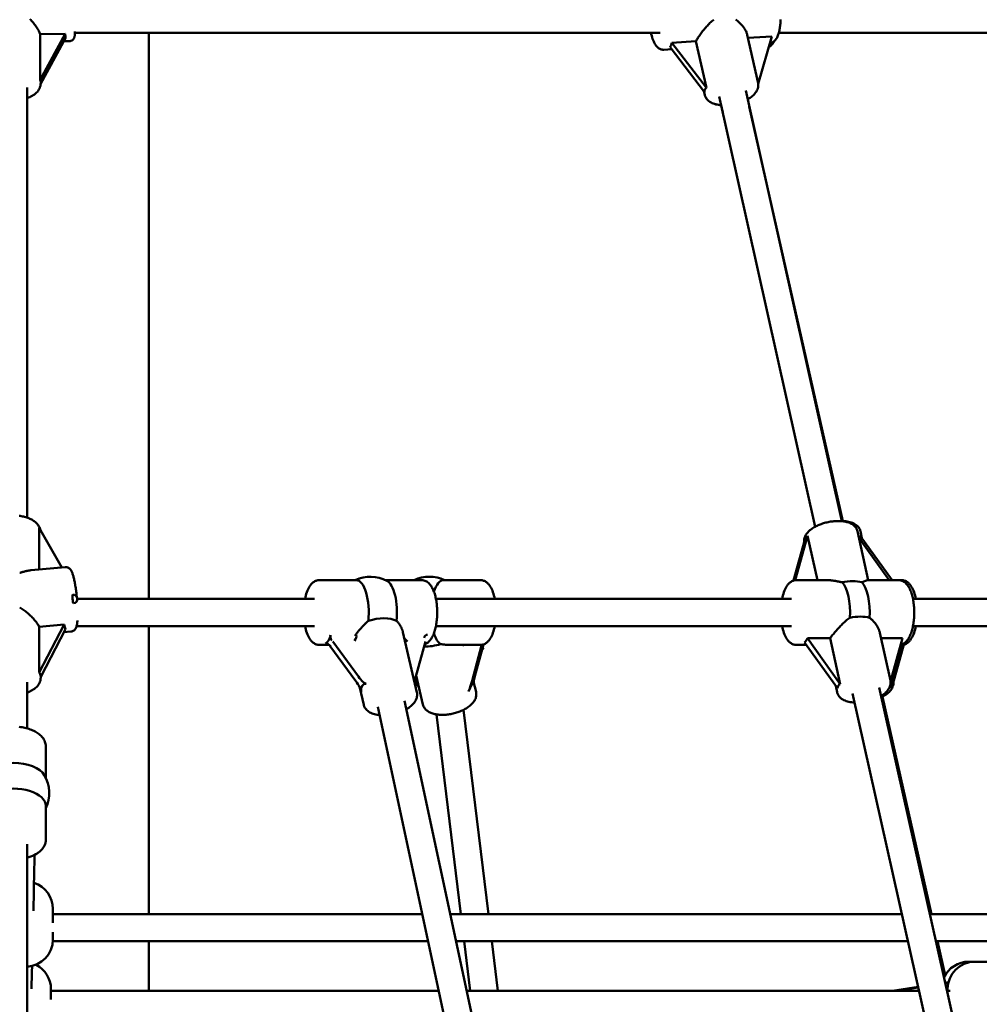
# Model space of a CAD drawing. Extents: x 1611 to 13456, y -128 to 18754.
# Drawn here: x 6834 to 7397, y 15813 to 16391 of the extents above; entities that cross this region are included whole.
import ezdxf

# ---------------------------------------------------------------- set-up
doc = ezdxf.new("R2010")
doc.units = 0
doc.header["$LTSCALE"] = 90.909091
doc.layers.add('Kóta (ISO)', color=7, linetype='Continuous', lineweight=25)
doc.layers.add('Viditelná (ISO)', color=7, linetype='Continuous', lineweight=50)
doc.styles.add('Text poznámky (DIN)', font='isocpeur.ttf')
doc.dimstyles.new('Výchozí (DIN)', dxfattribs={"dimscale": 90.909091, "dimtxt": 3.5, "dimasz": 2.5, "dimexe": 3.175, "dimexo": 0.8, "dimgap": 0.8, "dimtad": 1, "dimdec": 1, "dimlfac": 0.001, "dimrnd": 1e-08, "dimtxsty": 'Text poznámky (DIN)', "dimcen": 0.09, "dimdle": 10, "dimclrd": 256, "dimclre": 256, "dimclrt": 256, "dimadec": 0, "dimazin": 0, "dimtfac": 1, "dimtofl": 0, "dimtmove": 0, "dimatfit": 3, "dimfxl": 0, "dimtolj": 1, "dimtzin": 0, "dimlwd": -1, "dimlwe": -1, "dimarcsym": 0})

# ---------------------------------------------------------------- blocks, each defined once
blk = doc.blocks.new('*D9')
at = {"layer": 'Defpoints', "color": 0}
for p in [(6850.57, 18753.5), (12897.8, 18753.5), (12050.57, 13792.5)]:
    blk.add_point(p, dxfattribs=at)
at = {"layer": 'Kóta (ISO)'}
for p, q in [((6923.3, 18753.5), (13186.43, 18753.5)), ((12897.8, 14019.77), (12897.8, 18526.23)), ((12123.3, 13792.5), (13186.43, 13792.5))]:
    blk.add_line(p, q, dxfattribs=at)
for points in [[(12859.92, 18526.23), (12935.68, 18526.23), (12897.8, 18753.5)], [(12859.92, 14019.77), (12935.68, 14019.77), (12897.8, 13792.5)]]:
    blk.add_solid(points, dxfattribs=at)
at = {"layer": 'Kóta (ISO)', "insert": (12506.65, 15954.82), "char_height": 318.182, "attachment_point": 1, "rotation": 90, "style": 'Text poznámky (DIN)'}
blk.add_mtext('\\A1;5 m', dxfattribs=at)

msp = doc.modelspace()

# ---------------------------------------------------------------- linework, layer by layer
at = {"layer": 'Viditelná (ISO)'}
for p, q in [((6846.26, 16382.77), (6861.03, 16383.08)), ((6861.03, 16383.08), (6846.26, 16356.02)), ((6846.26, 16356.02), (6846.26, 16382.77)), ((6866.6, 16383.65), (7209.97, 16383.65)), ((6910.07, 16051.38), (6910.07, 16383.65)), ((7261.04, 16382.32), (7267.34, 16354.11)), ((7279.55, 16383.65), (7619.57, 16383.65)), ((6846.56, 16353.52), (6861.22, 16380.4)), ((6860.25, 16378.62), (6863.45, 16378.69)), ((7216.79, 16377.76), (7230.93, 16378.66)), ((7237.04, 16351.33), (7216.79, 16377.76)), ((7230.93, 16378.66), (7237.04, 16351.33)), ((7261.43, 16380.61), (7275.34, 16381.49)), ((7275.34, 16381.49), (7267.42, 16353.68)), ((7211.99, 16373.68), (7216.69, 16373.98)), ((7215.72, 16375.25), (7235.97, 16348.82)), ((6846.57, 16354.68), (6846.57, 16353.94)), ((6838.57, 16099.07), (6838.57, 16351.4)), ((7235.6, 16349.3), (7236.09, 16347.11)), ((7235.64, 16349.25), (7236.11, 16347.14)), ((7316.58, 16096.98), (7260.11, 16349.78)), ((7300.91, 16093.75), (7244.5, 16346.29)), ((7246.61, 16336.85), (7245.65, 16341.11)), ((7317.1, 16096.92), (7262.22, 16340.36)), ((6845.73, 16068.61), (6845.73, 16092.98)), ((6845.73, 16092.98), (6859, 16069.82)), ((7289.19, 16062.34), (7296.41, 16088.43)), ((7296.41, 16088.43), (7302.14, 16062.38)), ((7332.02, 16062.38), (7325.72, 16091.04)), ((7345.98, 16062.38), (7327.32, 16088.43)), ((7328.29, 16087.06), (7327.42, 16091.04)), ((7294.75, 16085.94), (7288.16, 16062.12)), ((7326.59, 16087.06), (7344.28, 16062.38)), ((6840.94, 16068.18), (6860.9, 16069.99)), ((7009.98, 16062.38), (7031.74, 16062.38)), ((7048.95, 16062.38), (7070.03, 16062.38)), ((7104.57, 16062.38), (7082.81, 16062.38)), ((7307.89, 16062.38), (7289.78, 16062.38)), ((7349.84, 16062.38), (7331.73, 16062.38)), ((7349.84, 16062.38), (7351.54, 16062.38)), ((6868.07, 16051.38), (7007.21, 16051.38)), ((7078.4, 16051.38), (7287.01, 16051.38)), ((7358.2, 16051.38), (7533.98, 16051.38)), ((6845.73, 16034.99), (6860.3, 16036.31)), ((6860.3, 16036.31), (6845.73, 16008.24)), ((6867.64, 16035.38), (7007.21, 16035.38)), ((6910.07, 15866.44), (6910.07, 16035.38)), ((7078.4, 16035.38), (7287.01, 16035.38)), ((7358.2, 16035.38), (7533.98, 16035.38)), ((6845.73, 16008.24), (6845.73, 16034.99)), ((6846.57, 16005.6), (6861.14, 16033.67)), ((6860.15, 16031.76), (6864.33, 16032.14)), ((7031.07, 16030.06), (7031.01, 16029.97)), ((7059.08, 16031.81), (7067.23, 15996.39)), ((7338.81, 16031.46), (7344.97, 16003.45)), ((7009.98, 16024.38), (7015.74, 16024.38)), ((7016.2, 16023.83), (7031.33, 16003.17)), ((7032.97, 16005.75), (7017.84, 16026.41)), ((7072.21, 16026.41), (7066.58, 16005.75)), ((7104.57, 16024.38), (7086.13, 16024.38)), ((7105.18, 16023.92), (7099.63, 16003.37)), ((7101.26, 16005.99), (7106.31, 16024.66)), ((7295.63, 16024.38), (7289.78, 16024.38)), ((7294.61, 16025.8), (7313.88, 15998.9)), ((7296.27, 16028.29), (7309.63, 16028.29)), ((7315.54, 16001.39), (7296.27, 16028.29)), ((7309.63, 16028.29), (7315.54, 16001.39)), ((7339.51, 16028.29), (7352.09, 16028.29)), ((7351.84, 16024.38), (7344.78, 15998.9)), ((7352.09, 16028.29), (7345.06, 16002.9)), ((7346.44, 16001.39), (7352.85, 16024.54)), ((7351.01, 16024.38), (7351.54, 16024.38)), ((7066.78, 16006.48), (7070.78, 15989.44)), ((6838.57, 15975.39), (6838.57, 16002.57)), ((6846.57, 16005.6), (6846.57, 16005.1)), ((7066.02, 16003.37), (7066, 16003.4)), ((7100.52, 16002.77), (7101.94, 15996.76)), ((7033.77, 15999.13), (7036.04, 15989.22)), ((7312.9, 16000.27), (7313.71, 15996.58)), ((7379.83, 15740.44), (7322.76, 15995.93)), ((7395.31, 15744.52), (7338.38, 15999.38)), ((7344.78, 15998.9), (7344.6, 15999.75)), ((7112.84, 15744.92), (7059.98, 15991.54)), ((7369.05, 15866.44), (7340.32, 15993.92)), ((7097.1, 15742.04), (7044.37, 15988)), ((7093.06, 15866.44), (7078.74, 15983.55)), ((7109.17, 15866.44), (7094.53, 15986.21)), ((6849.57, 15946.35), (6849.57, 15964.84)), ((6849.57, 15909.96), (6849.57, 15929.85)), ((6838.57, 15754.89), (6838.57, 15907.43)), ((6853.74, 15861.17), (6853.74, 15869.44)), ((6853.74, 15866.44), (7070.43, 15866.44)), ((7086.79, 15866.44), (7351.68, 15866.44)), ((7368.08, 15866.44), (7611.32, 15866.44)), ((6853.71, 15850.44), (7073.86, 15850.44)), ((6853.74, 15851.44), (6853.74, 15855.71)), ((6910.07, 15821.44), (6910.07, 15850.44)), ((7090.22, 15850.44), (7355.25, 15850.44)), ((7098.56, 15821.44), (7095.01, 15850.44)), ((7114.68, 15821.44), (7111.13, 15850.44)), ((7371.65, 15850.44), (7616.53, 15850.44)), ((7377.15, 15830.52), (7372.66, 15850.44)), ((7390.96, 15838.44), (7394.54, 15838.44)), ((7394.54, 15838.44), (7401.54, 15838.44)), ((6852.6, 15822.44), (6852.6, 15816.17)), ((6852.6, 15821.44), (7080.08, 15821.44)), ((7096.44, 15821.44), (7361.73, 15821.44)), ((7346.13, 15821.44), (7361.23, 15823.7)), ((7349.41, 15821.44), (7361.34, 15823.21)), ((7377.08, 15826.11), (7379.04, 15826.41)), ((7377.2, 15825.6), (7378.91, 15825.86)), ((7378.13, 15821.44), (7380.05, 15821.44)), ((7378.54, 15822.44), (7378.54, 15821.44))]:
    msp.add_line(p, q, dxfattribs=at)
at = {"layer": 'Viditelná (ISO)', "flags": 128}
for points in [[(6840.22, 16391.66), (6840.73, 16391.15), (6841.21, 16390.64), (6841.67, 16390.13), (6842.13, 16389.61), (6842.57, 16389.08), (6843, 16388.54), (6843.41, 16387.99), (6843.81, 16387.44), (6844.19, 16386.89), (6844.54, 16386.35), (6844.87, 16385.8), (6845.17, 16385.27), (6845.45, 16384.74), (6845.7, 16384.22), (6845.92, 16383.72), (6846.11, 16383.23), (6846.26, 16382.77)], [(7230.93, 16378.66), (7231.19, 16379.12), (7231.47, 16379.6), (7231.77, 16380.1), (7232.09, 16380.61), (7232.44, 16381.14), (7232.8, 16381.68), (7233.18, 16382.24), (7233.58, 16382.79), (7233.99, 16383.36), (7234.41, 16383.93), (7234.85, 16384.49), (7235.29, 16385.05), (7235.74, 16385.61), (7236.2, 16386.16), (7236.65, 16386.69), (7237.13, 16387.23), (7237.62, 16387.77), (7238.12, 16388.3), (7238.64, 16388.83), (7239.16, 16389.35), (7239.71, 16389.86), (7240.26, 16390.36), (7240.82, 16390.83), (7241.4, 16391.28)], [(7254.33, 16391.39), (7254.8, 16391.04), (7255.26, 16390.67), (7255.7, 16390.3), (7256.13, 16389.91), (7256.54, 16389.52), (7256.94, 16389.12), (7257.32, 16388.72), (7257.69, 16388.32), (7258.03, 16387.91), (7258.36, 16387.5), (7258.68, 16387.08), (7258.99, 16386.66), (7259.28, 16386.22), (7259.56, 16385.79), (7259.82, 16385.35), (7260.06, 16384.91), (7260.28, 16384.47), (7260.48, 16384.03), (7260.65, 16383.59), (7260.81, 16383.16), (7260.94, 16382.74), (7261.04, 16382.32)], [(7274.25, 16377.64), (7274.61, 16377.68), (7274.97, 16377.76), (7275.32, 16377.86), (7275.66, 16377.98), (7275.97, 16378.13), (7276.26, 16378.3), (7276.53, 16378.48), (7276.79, 16378.67), (7277.24, 16379.08), (7277.63, 16379.52), (7277.97, 16379.97), (7278.27, 16380.44), (7278.54, 16380.93), (7278.78, 16381.44), (7279, 16381.96), (7279.2, 16382.51), (7279.39, 16383.08), (7279.56, 16383.66), (7279.72, 16384.27), (7279.86, 16384.9), (7279.99, 16385.55), (7280.11, 16386.22), (7280.21, 16386.91), (7280.31, 16387.62), (7280.39, 16388.34), (7280.46, 16389.08), (7280.52, 16389.84), (7280.56, 16390.61), (7280.6, 16391.4)], [(6866.62, 16384.38), (6866.61, 16384.04), (6866.6, 16383.72), (6866.59, 16383.42), (6866.58, 16383.13), (6866.57, 16382.88), (6866.58, 16382.66), (6866.58, 16382.28), (6866.57, 16382.08), (6866.55, 16381.87), (6866.5, 16381.63), (6866.44, 16381.34), (6866.34, 16381.01), (6866.28, 16380.81), (6866.24, 16380.7), (6866.19, 16380.57), (6866.12, 16380.42), (6866.03, 16380.24), (6865.89, 16380.02), (6865.8, 16379.89), (6865.69, 16379.75), (6865.55, 16379.6), (6865.38, 16379.44), (6865.17, 16379.27), (6864.92, 16379.1), (6864.61, 16378.95), (6864.26, 16378.82), (6863.87, 16378.73), (6863.45, 16378.69)], [(7204.49, 16383.65), (7204.72, 16382.71), (7204.96, 16381.8), (7205.23, 16380.93), (7205.51, 16380.09), (7205.8, 16379.3), (7206.12, 16378.54), (7206.46, 16377.83), (7206.82, 16377.15), (7207.21, 16376.51), (7207.65, 16375.91), (7208.13, 16375.35), (7208.4, 16375.08), (7208.69, 16374.83), (7209, 16374.58), (7209.34, 16374.36), (7209.72, 16374.15), (7210.12, 16373.97), (7210.55, 16373.83), (7211.02, 16373.73), (7211.5, 16373.67), (7211.99, 16373.68)], [(7273.48, 16374.95), (7274.04, 16375.35), (7274.57, 16375.78), (7275.07, 16376.25), (7275.55, 16376.76), (7276.01, 16377.3), (7276.44, 16377.86), (7276.85, 16378.46), (7277.24, 16379.09)], [(6846.57, 16353.94), (6846.56, 16353.54), (6846.52, 16353.15), (6846.47, 16352.77), (6846.39, 16352.38), (6846.29, 16352.01), (6846.17, 16351.64), (6846.03, 16351.28), (6845.88, 16350.92), (6845.51, 16350.25), (6845.09, 16349.61), (6844.61, 16349.01), (6844.08, 16348.46), (6843.51, 16347.94), (6842.9, 16347.45), (6842.26, 16347), (6841.58, 16346.59), (6840.87, 16346.2), (6840.13, 16345.85), (6839.36, 16345.53), (6838.57, 16345.24)], [(7267.34, 16354.11), (7267.41, 16353.73), (7267.46, 16353.35), (7267.48, 16352.97), (7267.48, 16352.58), (7267.45, 16352.2), (7267.4, 16351.83), (7267.33, 16351.46), (7267.24, 16351.1), (7267, 16350.4), (7266.7, 16349.74), (7266.34, 16349.11), (7265.93, 16348.51), (7265.48, 16347.94), (7264.98, 16347.4), (7264.45, 16346.88), (7263.88, 16346.38), (7263.27, 16345.91), (7262.63, 16345.45), (7261.97, 16345.02), (7261.27, 16344.61)], [(7236.09, 16347.11), (7236.19, 16346.73), (7236.31, 16346.37), (7236.46, 16346.01), (7236.63, 16345.67), (7236.81, 16345.33), (7237.02, 16345.02), (7237.24, 16344.71), (7237.48, 16344.43), (7237.99, 16343.9), (7238.55, 16343.43), (7239.14, 16343.01), (7239.77, 16342.65), (7240.42, 16342.33), (7241.1, 16342.05), (7241.81, 16341.81), (7242.54, 16341.6), (7243.29, 16341.43), (7244.06, 16341.3), (7244.85, 16341.19), (7245.66, 16341.11)], [(7245.65, 16341.12), (7244.85, 16341.2), (7244.06, 16341.3), (7243.29, 16341.44), (7242.54, 16341.62), (7241.81, 16341.82), (7241.11, 16342.07), (7240.43, 16342.35), (7239.77, 16342.67), (7239.14, 16343.04), (7238.55, 16343.45), (7238, 16343.93), (7237.49, 16344.45), (7237.25, 16344.74), (7237.03, 16345.05), (7236.83, 16345.37), (7236.64, 16345.7), (7236.48, 16346.04), (7236.33, 16346.4), (7236.21, 16346.76), (7236.11, 16347.14)], [(6846.42, 16091.78), (6846.28, 16092.35), (6846.08, 16092.9), (6845.85, 16093.44), (6845.58, 16093.95), (6845.27, 16094.44), (6844.93, 16094.91), (6844.55, 16095.36), (6844.16, 16095.78), (6843.73, 16096.18), (6843.29, 16096.56), (6842.82, 16096.92), (6842.33, 16097.26), (6841.82, 16097.58), (6841.29, 16097.88), (6840.75, 16098.17), (6840.19, 16098.43), (6839.61, 16098.68), (6839.02, 16098.91), (6838.42, 16099.12), (6837.8, 16099.32), (6837.17, 16099.5), (6836.53, 16099.66), (6835.88, 16099.81), (6835.22, 16099.93), (6834.55, 16100.04), (6833.87, 16100.14)], [(7325.72, 16091.04), (7325.56, 16091.62), (7325.34, 16092.18), (7325.06, 16092.71), (7324.74, 16093.21), (7324.38, 16093.67), (7323.99, 16094.09), (7323.57, 16094.47), (7323.12, 16094.82), (7322.65, 16095.14), (7322.16, 16095.43), (7321.66, 16095.69), (7321.14, 16095.92), (7320.6, 16096.13), (7320.05, 16096.31), (7319.49, 16096.47), (7318.91, 16096.61), (7318.32, 16096.74), (7317.71, 16096.84), (7317.1, 16096.92), (7316.47, 16096.99), (7315.83, 16097.04), (7315.18, 16097.06), (7314.53, 16097.08), (7313.86, 16097.07), (7313.19, 16097.05), (7312.52, 16097.01), (7311.84, 16096.95), (7311.16, 16096.88), (7310.47, 16096.79), (7309.79, 16096.69), (7309.1, 16096.57), (7308.42, 16096.43), (7307.73, 16096.28), (7307.06, 16096.11), (7306.39, 16095.93), (7305.72, 16095.73), (7305.06, 16095.52), (7304.42, 16095.3), (7303.78, 16095.06), (7303.15, 16094.81), (7302.54, 16094.55), (7301.94, 16094.27), (7301.35, 16093.98), (7300.78, 16093.68), (7300.22, 16093.37), (7299.68, 16093.04), (7299.17, 16092.7), (7298.66, 16092.35), (7298.18, 16091.99), (7297.72, 16091.62), (7297.28, 16091.23), (7296.87, 16090.83), (7296.47, 16090.41), (7296.1, 16089.97), (7295.76, 16089.52), (7295.44, 16089.05), (7295.16, 16088.57), (7294.91, 16088.06), (7294.7, 16087.53), (7294.53, 16086.97), (7294.41, 16086.4), (7294.34, 16085.81), (7294.33, 16085.21), (7294.38, 16084.61)], [(7317.07, 16097.06), (7317.94, 16097.01), (7318.79, 16096.92), (7319.63, 16096.81), (7320.44, 16096.65), (7321.23, 16096.46), (7321.99, 16096.23), (7322.73, 16095.96), (7323.44, 16095.65), (7324.12, 16095.29), (7324.76, 16094.87), (7325.36, 16094.4), (7325.65, 16094.14), (7325.92, 16093.86), (7326.18, 16093.56), (7326.42, 16093.24), (7326.65, 16092.91), (7326.85, 16092.56), (7327.03, 16092.2), (7327.19, 16091.82), (7327.32, 16091.43), (7327.42, 16091.04)], [(6860.9, 16069.99), (6861.17, 16070), (6861.45, 16069.99), (6861.71, 16069.96), (6861.97, 16069.91), (6862.21, 16069.85), (6862.43, 16069.77), (6862.82, 16069.58), (6863.16, 16069.38), (6863.43, 16069.17), (6863.66, 16068.96), (6863.86, 16068.75), (6864.17, 16068.36), (6864.43, 16067.97), (6864.63, 16067.6), (6864.82, 16067.21), (6864.99, 16066.82), (6865.16, 16066.41), (6865.31, 16065.98), (6865.46, 16065.54), (6865.6, 16065.07), (6865.74, 16064.58), (6865.88, 16064.07), (6866.01, 16063.53), (6866.15, 16062.97), (6866.28, 16062.39), (6866.4, 16061.79), (6866.53, 16061.17), (6866.65, 16060.53), (6866.77, 16059.87), (6866.88, 16059.19), (6867, 16058.5), (6867.1, 16057.79), (6867.21, 16057.07), (6867.31, 16056.34), (6867.41, 16055.6), (6867.5, 16054.85), (6867.59, 16054.09), (6867.67, 16053.33), (6867.75, 16052.56)], [(6840.94, 16068.18), (6840.69, 16068.15), (6840.45, 16068.12), (6840.2, 16068.09), (6839.95, 16068.05), (6839.71, 16068.01), (6839.45, 16067.97), (6839.19, 16067.92), (6838.93, 16067.87), (6838.67, 16067.81), (6838.4, 16067.75), (6838.12, 16067.69), (6837.84, 16067.62), (6837.56, 16067.55), (6837.28, 16067.48), (6836.99, 16067.4), (6836.7, 16067.32), (6836.4, 16067.24), (6836.11, 16067.16), (6835.81, 16067.08), (6835.5, 16066.99), (6835.2, 16066.9), (6834.89, 16066.81), (6834.58, 16066.72), (6834.27, 16066.63)], [(7009.98, 16062.38), (7009.51, 16062.35), (7009.04, 16062.29), (7008.58, 16062.19), (7008.14, 16062.05), (7007.71, 16061.88), (7007.31, 16061.68), (7006.93, 16061.46), (7006.57, 16061.21), (7006.22, 16060.95), (7005.9, 16060.66), (7005.59, 16060.36), (7005.3, 16060.05), (7004.76, 16059.38), (7004.27, 16058.67), (7003.82, 16057.9), (7003.41, 16057.09), (7003.04, 16056.24), (7002.69, 16055.34), (7002.38, 16054.41), (7002.09, 16053.43), (7001.84, 16052.42), (7001.61, 16051.38)], [(7071.73, 16024.65), (7072.32, 16024.88), (7072.87, 16025.17), (7073.39, 16025.5), (7073.86, 16025.87), (7074.3, 16026.27), (7074.71, 16026.7), (7075.09, 16027.16), (7075.44, 16027.64), (7075.78, 16028.14), (7076.09, 16028.67), (7076.38, 16029.21), (7076.66, 16029.78), (7076.92, 16030.37), (7077.16, 16030.99), (7077.39, 16031.62), (7077.61, 16032.27), (7077.81, 16032.94), (7078, 16033.62), (7078.17, 16034.33), (7078.33, 16035.05), (7078.48, 16035.78), (7078.61, 16036.53), (7078.73, 16037.29), (7078.83, 16038.06), (7078.92, 16038.84), (7079, 16039.63), (7079.06, 16040.42), (7079.1, 16041.22), (7079.13, 16042.03), (7079.15, 16042.83), (7079.15, 16043.64), (7079.14, 16044.45), (7079.12, 16045.25), (7079.07, 16046.06), (7079.02, 16046.85), (7078.95, 16047.64), (7078.86, 16048.43), (7078.77, 16049.2), (7078.65, 16049.97), (7078.52, 16050.72), (7078.38, 16051.46), (7078.23, 16052.18), (7078.06, 16052.89), (7077.88, 16053.58), (7077.68, 16054.26), (7077.47, 16054.91), (7077.24, 16055.55), (7077, 16056.17), (7076.75, 16056.77), (7076.48, 16057.34), (7076.19, 16057.9), (7075.89, 16058.44), (7075.56, 16058.95), (7075.22, 16059.44), (7074.84, 16059.9), (7074.45, 16060.34), (7074.02, 16060.75), (7073.55, 16061.13), (7073.05, 16061.48), (7072.51, 16061.78), (7071.93, 16062.03), (7071.32, 16062.22), (7070.69, 16062.34), (7070.36, 16062.37), (7070.03, 16062.38)], [(7112.94, 16051.38), (7112.71, 16052.42), (7112.46, 16053.43), (7112.17, 16054.41), (7111.86, 16055.34), (7111.52, 16056.24), (7111.14, 16057.09), (7110.73, 16057.9), (7110.28, 16058.67), (7109.8, 16059.39), (7109.53, 16059.73), (7109.26, 16060.05), (7108.96, 16060.36), (7108.66, 16060.66), (7108.33, 16060.94), (7107.99, 16061.21), (7107.62, 16061.46), (7107.23, 16061.68), (7106.83, 16061.88), (7106.4, 16062.05), (7105.96, 16062.19), (7105.51, 16062.29), (7105.05, 16062.35), (7104.57, 16062.38)], [(7281.42, 16051.38), (7281.64, 16052.42), (7281.9, 16053.43), (7282.18, 16054.41), (7282.5, 16055.34), (7282.84, 16056.24), (7283.22, 16057.09), (7283.63, 16057.9), (7284.07, 16058.67), (7284.56, 16059.39), (7284.82, 16059.73), (7285.1, 16060.05), (7285.39, 16060.36), (7285.7, 16060.66), (7286.03, 16060.94), (7286.37, 16061.21), (7286.73, 16061.46), (7287.12, 16061.68), (7287.53, 16061.88), (7287.95, 16062.05), (7288.39, 16062.19), (7288.84, 16062.29), (7289.31, 16062.35), (7289.78, 16062.38)], [(7316.64, 16061.12), (7316.25, 16061.2), (7315.86, 16061.28), (7315.47, 16061.36), (7315.08, 16061.44), (7314.69, 16061.52), (7314.31, 16061.6), (7313.92, 16061.67), (7313.54, 16061.74), (7313.17, 16061.81), (7312.79, 16061.88), (7312.42, 16061.94), (7312.05, 16062), (7311.68, 16062.06), (7311.32, 16062.11), (7310.97, 16062.16), (7310.62, 16062.2), (7310.27, 16062.24), (7309.93, 16062.27), (7309.59, 16062.3), (7309.24, 16062.33), (7308.9, 16062.35), (7308.56, 16062.36), (7308.22, 16062.37), (7307.89, 16062.38)], [(7331.73, 16062.38), (7331.66, 16062.37), (7331.58, 16062.36), (7331.49, 16062.35), (7331.4, 16062.33), (7331.3, 16062.3), (7331.19, 16062.27), (7331.09, 16062.24), (7330.97, 16062.2), (7330.85, 16062.16), (7330.72, 16062.11), (7330.58, 16062.06), (7330.44, 16062), (7330.29, 16061.94), (7330.13, 16061.88), (7329.97, 16061.81), (7329.8, 16061.74), (7329.62, 16061.67), (7329.44, 16061.6), (7329.24, 16061.52), (7329.05, 16061.44), (7328.84, 16061.36), (7328.63, 16061.28), (7328.41, 16061.2), (7328.18, 16061.12)], [(7349.84, 16062.38), (7350.17, 16062.37), (7350.5, 16062.33), (7351.15, 16062.21), (7351.77, 16062.02), (7352.35, 16061.76), (7352.89, 16061.46), (7353.39, 16061.1), (7353.86, 16060.72), (7354.29, 16060.29), (7354.69, 16059.85), (7355.06, 16059.37), (7355.41, 16058.88), (7355.74, 16058.36), (7356.04, 16057.81), (7356.33, 16057.25), (7356.6, 16056.66), (7356.86, 16056.05), (7357.1, 16055.42), (7357.32, 16054.77), (7357.53, 16054.1), (7357.73, 16053.41), (7357.91, 16052.71), (7358.08, 16051.98), (7358.23, 16051.25), (7358.37, 16050.5), (7358.49, 16049.73), (7358.6, 16048.95), (7358.7, 16048.17), (7358.78, 16047.37), (7358.84, 16046.57), (7358.9, 16045.76), (7358.93, 16044.95), (7358.95, 16044.13), (7358.96, 16043.31), (7358.95, 16042.49), (7358.93, 16041.68), (7358.89, 16040.86), (7358.83, 16040.06), (7358.77, 16039.25), (7358.68, 16038.46), (7358.59, 16037.67), (7358.47, 16036.9), (7358.35, 16036.14), (7358.21, 16035.39), (7358.05, 16034.65), (7357.88, 16033.93), (7357.7, 16033.23), (7357.5, 16032.54), (7357.29, 16031.88), (7357.06, 16031.23), (7356.82, 16030.6), (7356.56, 16030), (7356.28, 16029.41), (7355.99, 16028.85), (7355.69, 16028.31), (7355.36, 16027.79), (7355.01, 16027.3), (7354.63, 16026.83), (7354.22, 16026.39), (7353.79, 16025.97), (7353.32, 16025.59), (7352.81, 16025.24), (7352.26, 16024.94), (7351.67, 16024.7), (7351.05, 16024.51)], [(7351.54, 16062.38), (7352.01, 16062.35), (7352.48, 16062.29), (7352.94, 16062.19), (7353.38, 16062.05), (7353.81, 16061.88), (7354.21, 16061.68), (7354.59, 16061.46), (7354.95, 16061.21), (7355.3, 16060.95), (7355.62, 16060.66), (7355.93, 16060.36), (7356.22, 16060.05), (7356.76, 16059.38), (7357.25, 16058.67), (7357.7, 16057.9), (7358.11, 16057.09), (7358.48, 16056.24), (7358.83, 16055.34), (7359.14, 16054.41), (7359.43, 16053.43), (7359.68, 16052.42), (7359.91, 16051.38)], [(6834.27, 16046.37), (6834.91, 16046), (6835.54, 16045.62), (6836.16, 16045.21), (6836.77, 16044.78), (6837.37, 16044.34), (6837.95, 16043.89), (6838.51, 16043.42), (6839.06, 16042.96), (6839.59, 16042.48), (6840.11, 16042.01), (6840.62, 16041.52), (6841.12, 16041.02), (6841.61, 16040.51), (6842.09, 16040), (6842.55, 16039.48), (6843, 16038.95), (6843.43, 16038.43), (6843.83, 16037.91), (6844.22, 16037.4), (6844.58, 16036.9), (6844.91, 16036.4), (6845.21, 16035.92), (6845.49, 16035.45), (6845.73, 16034.99)], [(6868.15, 16038.69), (6868.11, 16038.21), (6868.06, 16037.75), (6868.01, 16037.3), (6867.95, 16036.88), (6867.88, 16036.46), (6867.81, 16036.07), (6867.62, 16035.31), (6867.51, 16034.94), (6867.36, 16034.56), (6867.17, 16034.16), (6867.06, 16033.95), (6866.92, 16033.74), (6866.76, 16033.51), (6866.57, 16033.28), (6866.33, 16033.04), (6866.04, 16032.8), (6865.69, 16032.58), (6865.29, 16032.38), (6864.83, 16032.23), (6864.33, 16032.14)], [(7001.61, 16035.38), (7001.84, 16034.33), (7002.09, 16033.32), (7002.38, 16032.35), (7002.69, 16031.41), (7003.04, 16030.51), (7003.41, 16029.66), (7003.82, 16028.85), (7004.27, 16028.08), (7004.76, 16027.37), (7005.02, 16027.03), (7005.3, 16026.7), (7005.59, 16026.39), (7005.9, 16026.09), (7006.22, 16025.81), (7006.57, 16025.54), (7006.93, 16025.29), (7007.32, 16025.07), (7007.72, 16024.87), (7008.15, 16024.7), (7008.59, 16024.56), (7009.04, 16024.46), (7009.51, 16024.4), (7009.98, 16024.38)], [(7031.07, 16030.06), (7031.34, 16030.4), (7031.61, 16030.75), (7031.89, 16031.1), (7032.18, 16031.46), (7032.47, 16031.82), (7032.77, 16032.18), (7033.08, 16032.55), (7033.39, 16032.92), (7033.7, 16033.29), (7034.02, 16033.66), (7034.34, 16034.02), (7034.67, 16034.39), (7035, 16034.75), (7035.33, 16035.12), (7035.66, 16035.47), (7035.99, 16035.82), (7036.32, 16036.17), (7036.65, 16036.51), (7036.99, 16036.86), (7037.34, 16037.2), (7037.69, 16037.54), (7038.05, 16037.88), (7038.41, 16038.22), (7038.77, 16038.55)], [(7055.3, 16038.55), (7055.54, 16038.29), (7055.77, 16038.02), (7055.99, 16037.76), (7056.21, 16037.49), (7056.41, 16037.21), (7056.62, 16036.94), (7056.81, 16036.67), (7057, 16036.4), (7057.18, 16036.12), (7057.35, 16035.85), (7057.52, 16035.57), (7057.68, 16035.29), (7057.84, 16035.01), (7057.99, 16034.72), (7058.13, 16034.43), (7058.27, 16034.14), (7058.4, 16033.85), (7058.52, 16033.56), (7058.64, 16033.27), (7058.75, 16032.97), (7058.84, 16032.68), (7058.93, 16032.39), (7059.01, 16032.1), (7059.08, 16031.81)], [(7104.57, 16024.38), (7105.05, 16024.4), (7105.51, 16024.46), (7105.97, 16024.56), (7106.41, 16024.7), (7106.84, 16024.87), (7107.24, 16025.07), (7107.62, 16025.29), (7107.99, 16025.54), (7108.33, 16025.81), (7108.65, 16026.09), (7108.96, 16026.39), (7109.25, 16026.7), (7109.79, 16027.37), (7110.28, 16028.09), (7110.73, 16028.85), (7111.14, 16029.66), (7111.51, 16030.51), (7111.86, 16031.41), (7112.17, 16032.35), (7112.46, 16033.32), (7112.71, 16034.33), (7112.94, 16035.38)], [(7289.78, 16024.38), (7289.31, 16024.4), (7288.84, 16024.46), (7288.39, 16024.56), (7287.94, 16024.7), (7287.52, 16024.87), (7287.11, 16025.07), (7286.73, 16025.29), (7286.37, 16025.54), (7286.03, 16025.81), (7285.7, 16026.09), (7285.4, 16026.39), (7285.1, 16026.7), (7284.56, 16027.37), (7284.07, 16028.09), (7283.63, 16028.85), (7283.22, 16029.66), (7282.84, 16030.51), (7282.5, 16031.41), (7282.18, 16032.35), (7281.9, 16033.32), (7281.64, 16034.33), (7281.42, 16035.38)], [(7309.63, 16028.29), (7309.96, 16028.73), (7310.32, 16029.2), (7310.7, 16029.68), (7311.09, 16030.18), (7311.51, 16030.7), (7311.94, 16031.22), (7312.38, 16031.75), (7312.84, 16032.29), (7313.31, 16032.83), (7313.79, 16033.37), (7314.27, 16033.91), (7314.77, 16034.45), (7315.26, 16034.98), (7315.76, 16035.5), (7316.25, 16036.01), (7316.76, 16036.52), (7317.29, 16037.03), (7317.82, 16037.53), (7318.36, 16038.03), (7318.92, 16038.52), (7319.48, 16038.99), (7320.05, 16039.45), (7320.63, 16039.89), (7321.22, 16040.31)], [(7332.75, 16040.31), (7333.14, 16040), (7333.52, 16039.69), (7333.89, 16039.36), (7334.25, 16039.02), (7334.6, 16038.68), (7334.94, 16038.33), (7335.26, 16037.97), (7335.58, 16037.61), (7335.87, 16037.24), (7336.16, 16036.87), (7336.43, 16036.5), (7336.69, 16036.13), (7336.94, 16035.75), (7337.17, 16035.38), (7337.4, 16035), (7337.61, 16034.61), (7337.81, 16034.22), (7338, 16033.83), (7338.17, 16033.43), (7338.33, 16033.03), (7338.48, 16032.64), (7338.6, 16032.24), (7338.72, 16031.85), (7338.81, 16031.46)], [(7359.91, 16035.38), (7359.68, 16034.33), (7359.43, 16033.32), (7359.14, 16032.35), (7358.83, 16031.41), (7358.48, 16030.51), (7358.11, 16029.66), (7357.7, 16028.85), (7357.25, 16028.08), (7356.76, 16027.37), (7356.5, 16027.03), (7356.22, 16026.7), (7355.93, 16026.39), (7355.62, 16026.09), (7355.3, 16025.81), (7354.95, 16025.54), (7354.59, 16025.29), (7354.2, 16025.07), (7353.79, 16024.87), (7353.37, 16024.7), (7352.93, 16024.56), (7352.48, 16024.46), (7352.01, 16024.4), (7351.54, 16024.38)], [(7081.21, 16024.84), (7081.43, 16024.81), (7081.64, 16024.77), (7081.86, 16024.74), (7082.08, 16024.71), (7082.29, 16024.68), (7082.5, 16024.65), (7082.71, 16024.62), (7082.92, 16024.6), (7083.13, 16024.57), (7083.34, 16024.55), (7083.55, 16024.52), (7083.75, 16024.5), (7083.95, 16024.48), (7084.15, 16024.47), (7084.35, 16024.45), (7084.55, 16024.43), (7084.75, 16024.42), (7084.95, 16024.41), (7085.14, 16024.4), (7085.34, 16024.39), (7085.54, 16024.38), (7085.74, 16024.38), (7085.93, 16024.38), (7086.13, 16024.38)], [(6846.57, 16005.1), (6846.56, 16004.71), (6846.52, 16004.32), (6846.47, 16003.93), (6846.39, 16003.55), (6846.29, 16003.17), (6846.17, 16002.8), (6846.03, 16002.44), (6845.88, 16002.09), (6845.51, 16001.41), (6845.09, 16000.77), (6844.61, 16000.18), (6844.08, 15999.62), (6843.51, 15999.1), (6842.9, 15998.61), (6842.26, 15998.17), (6841.58, 15997.75), (6840.87, 15997.37), (6840.13, 15997.01), (6839.36, 15996.69), (6838.57, 15996.4)], [(7344.97, 16003.45), (7345.03, 16003.09), (7345.08, 16002.73), (7345.1, 16002.37), (7345.1, 16002.01), (7345.07, 16001.65), (7345.03, 16001.3), (7344.89, 16000.61), (7344.68, 15999.95), (7344.4, 15999.32), (7344.08, 15998.72), (7343.71, 15998.15), (7343.3, 15997.61), (7342.85, 15997.1), (7342.37, 15996.6), (7341.85, 15996.13), (7341.3, 15995.67), (7340.73, 15995.24), (7340.12, 15994.82), (7339.49, 15994.42)], [(7339.68, 15993.58), (7340.41, 15993.97), (7341.12, 15994.38), (7341.8, 15994.8), (7342.45, 15995.25), (7343.06, 15995.72), (7343.64, 15996.21), (7344.19, 15996.72), (7344.7, 15997.25), (7345.17, 15997.82), (7345.59, 15998.41), (7345.96, 15999.03), (7346.28, 15999.69), (7346.53, 16000.38), (7346.62, 16000.74), (7346.7, 16001.11), (7346.76, 16001.49), (7346.79, 16001.87), (7346.8, 16002.25), (7346.79, 16002.64)], [(7067.23, 15996.39), (7067.31, 15996.01), (7067.35, 15995.62), (7067.38, 15995.23), (7067.38, 15994.84), (7067.35, 15994.45), (7067.3, 15994.07), (7067.23, 15993.69), (7067.14, 15993.32), (7067.03, 15992.96), (7066.9, 15992.61), (7066.6, 15991.93), (7066.23, 15991.28), (7065.81, 15990.66), (7065.35, 15990.08), (7064.84, 15989.52), (7064.29, 15988.98), (7063.71, 15988.47), (7063.09, 15987.98), (7062.43, 15987.51), (7061.75, 15987.07), (7061.03, 15986.64)], [(7070.78, 15989.44), (7070.95, 15988.85), (7071.18, 15988.28), (7071.46, 15987.75), (7071.79, 15987.24), (7072.16, 15986.77), (7072.56, 15986.34), (7072.99, 15985.95), (7073.45, 15985.59), (7073.93, 15985.26), (7074.43, 15984.96), (7074.94, 15984.7), (7075.48, 15984.46), (7076.03, 15984.24), (7076.6, 15984.05), (7077.18, 15983.89), (7077.77, 15983.74), (7078.38, 15983.62), (7079, 15983.51), (7079.64, 15983.43), (7080.28, 15983.37), (7080.93, 15983.32), (7081.6, 15983.3), (7082.27, 15983.3), (7082.94, 15983.31), (7083.63, 15983.34), (7084.32, 15983.39), (7085.01, 15983.46), (7085.7, 15983.54), (7086.4, 15983.65), (7087.1, 15983.77), (7087.79, 15983.9), (7088.48, 15984.06), (7089.17, 15984.23), (7089.86, 15984.42), (7090.53, 15984.62), (7091.2, 15984.84), (7091.86, 15985.07), (7092.51, 15985.32), (7093.15, 15985.58), (7093.78, 15985.85), (7094.39, 15986.14), (7094.99, 15986.45), (7095.57, 15986.76), (7096.14, 15987.09), (7096.68, 15987.44), (7097.21, 15987.79), (7097.72, 15988.16), (7098.21, 15988.54), (7098.68, 15988.94), (7099.13, 15989.35), (7099.55, 15989.77), (7099.95, 15990.21), (7100.32, 15990.66), (7100.67, 15991.13), (7100.99, 15991.62), (7101.27, 15992.13), (7101.52, 15992.65), (7101.73, 15993.2), (7101.89, 15993.76), (7102.01, 15994.34), (7102.08, 15994.94), (7102.09, 15995.55), (7102.04, 15996.15), (7101.94, 15996.76)], [(7323.96, 15990.57), (7323.09, 15990.62), (7322.25, 15990.71), (7321.42, 15990.83), (7320.62, 15990.98), (7319.84, 15991.18), (7319.08, 15991.41), (7318.36, 15991.68), (7317.65, 15991.99), (7316.98, 15992.35), (7316.34, 15992.77), (7315.75, 15993.24), (7315.46, 15993.5), (7315.2, 15993.78), (7314.94, 15994.08), (7314.7, 15994.39), (7314.48, 15994.72), (7314.28, 15995.07), (7314.1, 15995.43), (7313.94, 15995.8), (7313.81, 15996.19), (7313.71, 15996.58)], [(7045.4, 15983.19), (7044.61, 15983.28), (7043.84, 15983.39), (7043.08, 15983.54), (7042.35, 15983.72), (7041.63, 15983.93), (7040.94, 15984.18), (7040.28, 15984.46), (7039.63, 15984.79), (7039.02, 15985.16), (7038.44, 15985.58), (7037.89, 15986.05), (7037.4, 15986.58), (7037.16, 15986.86), (7036.95, 15987.16), (7036.75, 15987.48), (7036.57, 15987.81), (7036.4, 15988.15), (7036.26, 15988.5), (7036.14, 15988.85), (7036.04, 15989.22)], [(6849.57, 15964.84), (6849.54, 15965.54), (6849.44, 15966.22), (6849.29, 15966.9), (6849.08, 15967.56), (6848.81, 15968.2), (6848.49, 15968.81), (6848.13, 15969.4), (6847.73, 15969.96), (6847.28, 15970.49), (6846.81, 15971), (6846.29, 15971.49), (6845.75, 15971.95), (6845.18, 15972.38), (6844.58, 15972.79), (6843.95, 15973.18), (6843.3, 15973.55), (6842.63, 15973.89), (6841.93, 15974.22), (6841.21, 15974.52), (6840.47, 15974.8), (6839.71, 15975.05), (6838.94, 15975.29), (6838.15, 15975.5), (6837.34, 15975.69), (6836.53, 15975.86), (6835.7, 15976.01), (6834.86, 15976.13), (6834.01, 15976.24)], [(6838.57, 15899.42), (6839.66, 15899.74), (6840.72, 15900.1), (6841.75, 15900.51), (6842.73, 15900.96), (6843.66, 15901.46), (6844.55, 15901.99), (6844.98, 15902.28), (6845.39, 15902.58), (6845.79, 15902.89), (6846.17, 15903.21), (6846.54, 15903.54), (6846.89, 15903.89), (6847.23, 15904.25), (6847.55, 15904.62), (6847.84, 15905), (6848.12, 15905.4), (6848.38, 15905.81), (6848.62, 15906.23), (6848.83, 15906.66), (6849.02, 15907.11), (6849.19, 15907.57), (6849.32, 15908.03), (6849.43, 15908.51), (6849.51, 15908.99), (6849.55, 15909.48), (6849.57, 15909.96)], [(6842.98, 15901.09), (6842.89, 15896.77), (6842.81, 15892.51), (6842.72, 15888.31), (6842.64, 15884.17), (6842.55, 15880.1), (6842.47, 15876.08), (6842.38, 15872.13), (6842.29, 15868.24)], [(6841.52, 15835.89), (6841.43, 15832.43), (6841.34, 15829.04), (6841.25, 15825.72), (6841.15, 15822.47)]]:
    msp.add_lwpolyline(points, dxfattribs=at)
at = {"layer": 'Viditelná (ISO)'}
for centre, radius, start, end in [((7040.01, 16043.38), 21, 62.5477, 115.20877), ((7074.55, 16043.38), 21, 64.79123, 115.20877), ((6865.57, 16051.34), 2.5, 275.18694, 95.18694), ((6830.57, 15937.4), 21, 334.79123, 30.29575), ((6837.74, 15869.44), 16, 0, 72.13938), ((6837.74, 15851.44), 16, 272.97547, 0), ((6836.6, 15822.44), 16, 0, 62.83821), ((7390.96, 15822.44), 16, 90, 155.40385), ((7394.54, 15822.44), 16, 90, 180)]:
    msp.add_arc(centre, radius, start, end, dxfattribs=at)
for centre, major_axis, ratio, start_param, end_param in [((6869.9, 16397.83), (7.58, 19.07), 0.242838, 2.545965, 2.809888), ((7204.21, 16392.22), (-10.36, 17.98), 0.419137, 3.314574, 3.578497), ((6830.57, 16325.73), (-15.48, -30.46), 0.133149, 2.885272, 3.081631), ((7258.16, 16321.81), (-21.34, 29.4), 0.208058, 6.250041, 6.563827), ((7303.72, 16116.57), (9.41, 30.79), 0.089039, 3.273549, 3.587335), ((7305.43, 16116.57), (-20.7, 30.39), 0.242484, 3.24119, 3.396445), ((7031.74, 16043.38), (0, 19), 0.382683, 4.455717, 6.283185), ((7048.27, 16043.38), (0, 19), 0.382683, 4.455717, 6.086937), ((7082.81, 16043.38), (0, 19), 0.382683, 0, 0.873808), ((7317.52, 16053.78), (15.63, 3.43), 0.460068, 0.724218, 1.52616), ((7314.04, 16043.38), (0, 19), 0.382683, 4.550062, 5.917238), ((7325.58, 16043.38), (0, 19), 0.382683, 4.550062, 5.917238), ((6865.57, 16051.34), (0.23, -2.49), 0.141016, 3.141593, 6.283185), ((7322.1, 16032.97), (-15.63, -3.43), 0.460068, 3.865811, 4.667752), ((6869.38, 16051.68), (6.65, 19.47), 0.333178, 2.585285, 2.849208), ((7042.69, 16031.72), (-15.59, -3.59), 0.475944, 3.66901, 4.85541), ((7003.64, 16043.38), (-9.76, 18.35), 0.505392, 3.167577, 3.672937), ((7018.82, 16027.95), (-1.88, 2.57), 0.57478, 0.25268, 1.570796), ((7029.21, 16027.95), (-2.18, -2.57), 0.543471, 1.570796, 2.847916), ((7073.2, 16027.95), (0.7, 2.57), 0.687447, 0.25268, 1.570796), ((7082.81, 16043.38), (0, -19), 0.382683, 5.409377, 6.060887), ((7015.21, 16022.29), (-1.88, 2.57), 0.57478, 4.712389, 6.030505), ((7062.81, 16027.95), (3.31, -2.64), 0.430462, 4.033315, 4.757896), ((7077.27, 16031.78), (-15.58, -3.66), 0.483399, 1.073766, 1.711566), ((7093.82, 16022.35), (3.32, -2.63), 0.434398, 1.619898, 1.812792), ((7283.73, 16043.38), (9.77, -18.37), 0.498222, 0.130275, 0.394198), ((7104.2, 16022.35), (0.69, 2.56), 0.698362, 4.712389, 4.928575), ((6830.57, 15976.89), (-15, -31.44), 0.176803, 2.797651, 3.111437), ((7030.35, 16001.63), (3.92, -5.64), 0.247243, 0.397014, 1.674134), ((7033.96, 16007.29), (3.92, -5.64), 0.247243, 4.815726, 6.092846), ((7056.65, 15971.03), (-20.89, 30.1), 0.247243, 6.092846, 6.6802), ((7067.56, 16007.29), (-1.73, -5.72), 0.086776, 5.01182, 5.7364), ((7065.04, 16001.8), (3.93, -5.62), 0.249537, 0.960085, 1.676653), ((7098.65, 16001.8), (-1.71, -5.7), 0.085697, 0.598197, 1.875316), ((7091.45, 15971.44), (9.11, 30.41), 0.085697, 0.010843, 0.598197), ((7102.23, 16007.56), (-1.71, -5.7), 0.085697, 5.016909, 6.294028), ((7335.77, 15970.76), (20.7, -30.39), 0.242484, 3.082659, 3.396445), ((7337.47, 15970.76), (-9.41, -30.79), 0.089039, 3.273549, 3.587335), ((6830.57, 15944.95), (-19, 0), 0.535873, 3.445011, 5.979767), ((6830.57, 15929.85), (19, 0), 0.535873, 0, 3.141593)]:
    msp.add_ellipse(centre, major_axis=major_axis, ratio=ratio, start_param=start_param, end_param=end_param, dxfattribs=at)

# ---------------------------------------------------------------- dimensions: what is measured, and where the dimension line sits
at = {"layer": 'Kóta (ISO)'}
dim = msp.add_linear_dim(base=(12897.8, 18753.5), p1=(12050.57, 13792.5), p2=(6850.57, 18753.5), angle=90, dimstyle='Výchozí (DIN)', override={"dimdec": 1, "dimlfac": 0.001, "dimpost": '<> m', "dimtp": 0, "dimtm": 0, "dimtdec": 2, "dimtmove": 1}, dxfattribs=at)
dim.commit()
dim.dimension.update_dxf_attribs({"geometry": '*D9', "text_midpoint": (12897.8, 16273), "dimtype": 160})

doc.saveas('drawing.dxf')
